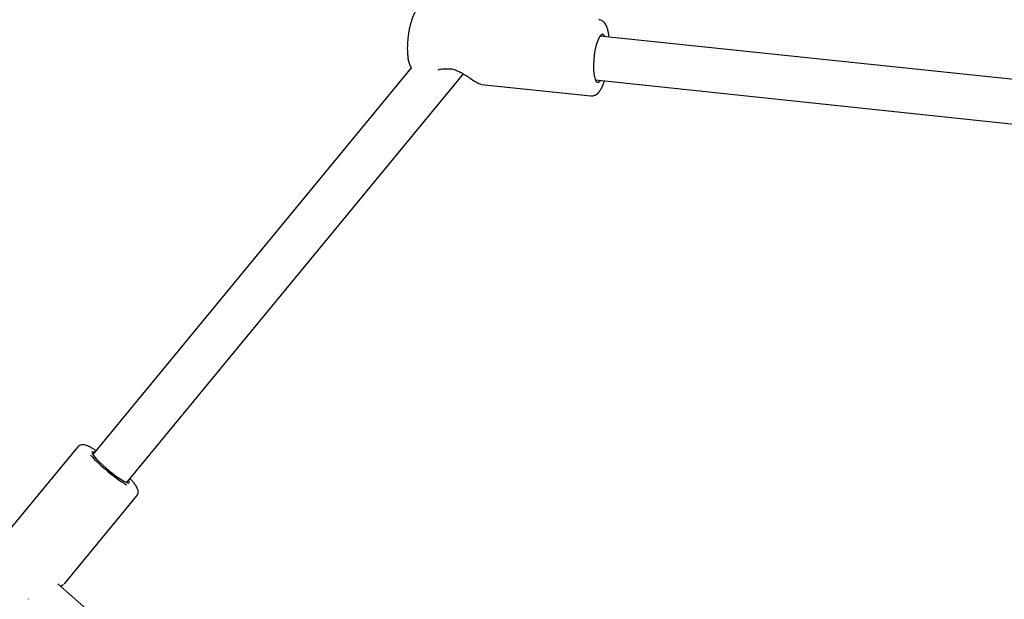
# Model space of a CAD drawing. Units: millimetres. Extents: x 3154 to 16295, y 1703 to 14862.
# Drawn here: x 10045 to 10402, y 7487 to 7697 of the extents above; entities that cross this region are included whole.
import ezdxf

# ---------------------------------------------------------------- set-up
doc = ezdxf.new("R2010")
doc.units = ezdxf.units.MM
doc.layers.add('Dimensions', color=7, linetype='Continuous')
doc.styles.get("Standard").update_dxf_attribs({"font": 'arial.ttf'})
doc.dimstyles.new('Leikkiset keinu', dxfattribs={"dimtxt": 150, "dimasz": 2.5, "dimexe": 0.06, "dimexo": 0.625, "dimtad": 0, "dimtih": 1, "dimtoh": 1, "dimdec": 0, "dimtxsty": 'Standard', "dimcen": 2.5, "dimadec": 0, "dimazin": 0, "dimtfac": 1, "dimtmove": 0, "dimatfit": 3, "dimfxl": 1, "dimarcsym": 0})

# ---------------------------------------------------------------- blocks, each defined once
blk = doc.blocks.new('*D28')
at = {"layer": 'Defpoints', "color": 0, "transparency": 16777216}
for p in [(13941.45, 7754.55), (3153.78, 7750.39), (13941.45, 1801.84)]:
    blk.add_point(p, dxfattribs=at)
at = {"layer": 'Dimensions', "color": 0, "lineweight": -2, "transparency": 16777216}
for p, q in [((13941.45, 7753.93), (13941.45, 1801.78)), ((3153.78, 7749.76), (3153.78, 1801.78)), ((3156.28, 1801.84), (8272.06, 1801.84)), ((13938.95, 1801.84), (8823.17, 1801.84))]:
    blk.add_line(p, q, dxfattribs=at)
at = {"layer": 'Dimensions', "color": 0, "transparency": 16777216}
for points in [[(3156.28, 1802.26), (3156.28, 1801.42), (3153.78, 1801.84)], [(13938.95, 1802.26), (13938.95, 1801.42), (13941.45, 1801.84)]]:
    blk.add_solid(points, dxfattribs=at)
at = {"layer": 'Dimensions', "color": 0, "transparency": 16777216, "insert": (8547.61, 1801.84), "char_height": 150, "attachment_point": 5}
blk.add_mtext('10790', dxfattribs=at)
blk = doc.blocks.new('*D29')
at = {"layer": 'Defpoints', "color": 0, "transparency": 16777216}
for p in [(5153.68, 7984.54), (12440.3, 7764.39), (12440.3, 2479.04)]:
    blk.add_point(p, dxfattribs=at)
at = {"layer": 'Dimensions', "color": 0, "lineweight": -2, "transparency": 16777216}
for p, q in [((5153.68, 7983.91), (5153.68, 2478.98)), ((12440.3, 7763.77), (12440.3, 2478.98)), ((5156.18, 2479.04), (8573.25, 2479.04)), ((12437.8, 2479.04), (9020.72, 2479.04))]:
    blk.add_line(p, q, dxfattribs=at)
at = {"layer": 'Dimensions', "color": 0, "transparency": 16777216}
for points in [[(5156.18, 2479.45), (5156.18, 2478.62), (5153.68, 2479.04)], [(12437.8, 2479.45), (12437.8, 2478.62), (12440.3, 2479.04)]]:
    blk.add_solid(points, dxfattribs=at)
at = {"layer": 'Dimensions', "color": 0, "transparency": 16777216, "insert": (8796.99, 2479.04), "char_height": 150, "attachment_point": 5}
blk.add_mtext('7290', dxfattribs=at)

msp = doc.modelspace()

# ---------------------------------------------------------------- linework, layer by layer
at = {"color": 7, "linetype": 'Continuous', "lineweight": 25}
for p, q in [((10421.45, 7673.57), (10255.76, 7690.98)), ((10187.28, 7679.44), (10071.78, 7539.27)), ((10084.13, 7529.09), (10206.22, 7677.27)), ((10254.09, 7675.07), (10419.78, 7657.65)), ((10212.84, 7673.47), (10252.46, 7669.31)), ((10066.3, 7541.89), (10040.07, 7510.05)), ((10061.52, 7492.37), (10087.76, 7524.21)), ((10220.44, 7350.4), (10059.12, 7492.3)), ((10061.43, 7492.32), (10061.55, 7492.41))]:
    msp.add_line(p, q, dxfattribs=at)
at = {"color": 7, "linetype": 'Continuous', "lineweight": 25, "flags": 128}
for points in [[(10257.59, 7690.79), (10257.48, 7691.01), (10257.08, 7691.5), (10256.64, 7691.63), (10256.16, 7691.41), (10255.67, 7690.85), (10255.18, 7689.96), (10254.72, 7688.78), (10254.31, 7687.36), (10253.96, 7685.76), (10253.69, 7684.05), (10253.5, 7682.29), (10253.42, 7680.55), (10253.43, 7678.91), (10253.53, 7677.44), (10253.74, 7676.19), (10254.03, 7675.22), (10254.39, 7674.57), (10254.81, 7674.25), (10255.28, 7674.29), (10255.76, 7674.69), (10255.91, 7674.88)], [(10072.44, 7540.07), (10072.28, 7540.13), (10071.76, 7540.23), (10071.51, 7540.11), (10071.53, 7539.75), (10071.83, 7539.19), (10072.4, 7538.44), (10073.2, 7537.53), (10074.22, 7536.5), (10075.4, 7535.39), (10076.7, 7534.24), (10078.06, 7533.12), (10079.43, 7532.05), (10080.76, 7531.08), (10081.98, 7530.26), (10083.06, 7529.62), (10083.94, 7529.17), (10084.58, 7528.95), (10084.97, 7528.96), (10085.09, 7529.2), (10084.93, 7529.66), (10084.79, 7529.89)]]:
    msp.add_lwpolyline(points, dxfattribs=at)
at = {"color": 7, "linetype": 'Continuous', "lineweight": 25}
for centre, radius, start, end in [((10199.7, 7680.12), 1, 265.3124, 277.7939), ((10119.08, 7584.1), 65.92, 223.1649, 237.9524), ((10047.63, 7487.31), 1, 324.5799, 335.629)]:
    msp.add_arc(centre, radius, start, end, dxfattribs=at)
for points, knots in [([(10189.65, 7700.74), (10189.56, 7700.66), (10189.2, 7700.35), (10188.7, 7699.63), (10188.07, 7698.51), (10187.5, 7697.06), (10187, 7695.39), (10186.6, 7693.63), (10186.28, 7691.81), (10186.06, 7689.95), (10185.92, 7688.11), (10185.88, 7686.31), (10185.94, 7684.59), (10186.1, 7682.97), (10186.4, 7681.45), (10186.78, 7680.24), (10187.21, 7679.54), (10187.38, 7679.27)], [0, 0, 0, 0, 0.0182234, 0.0733299, 0.1427597, 0.2240325, 0.2997456, 0.3717631, 0.4420777, 0.511663, 0.5811082, 0.6508033, 0.7212553, 0.7933022, 0.8685502, 0.9506854, 1, 1, 1, 1]), ([(10259.05, 7690.64), (10259.03, 7690.8), (10258.97, 7691.54), (10258.75, 7692.7), (10258.37, 7694.11), (10257.88, 7695.21), (10257.25, 7696.05), (10256.53, 7696.6), (10255.87, 7696.92), (10255.47, 7696.92), (10255.37, 7696.92)], [0, 0, 0, 0, 0.048708, 0.225223, 0.407812, 0.602131, 0.735176, 0.852172, 0.963078, 1, 1, 1, 1]), ([(10197.04, 7678.71), (10197.27, 7678.81), (10197.92, 7679.08), (10198.95, 7679.11), (10199.61, 7679.12)], [0, 0, 0, 0, 0.354868, 1, 1, 1, 1]), ([(10199.83, 7679.13), (10200.42, 7679.16), (10201.53, 7679.23), (10203.22, 7678.78), (10204.74, 7678.12), (10206.26, 7677.28), (10207.91, 7676.21), (10209.72, 7675.01), (10211.18, 7674.12), (10212.22, 7673.6), (10212.62, 7673.52), (10212.83, 7673.47)], [0, 0, 0, 0, 0.109057, 0.206695, 0.294932, 0.390142, 0.507429, 0.647549, 0.810576, 0.901931, 1, 1, 1, 1]), ([(10252.46, 7669.34), (10252.7, 7669.32), (10253.24, 7669.27), (10254.04, 7669.56), (10254.77, 7670.02), (10255.44, 7670.7), (10256.1, 7671.64), (10256.73, 7672.93), (10257.17, 7674), (10257.36, 7674.66), (10257.38, 7674.72)], [0, 0, 0, 0, 0.08766, 0.19953, 0.314077, 0.444526, 0.605145, 0.794971, 0.979909, 1, 1, 1, 1]), ([(10072.95, 7540.69), (10072.59, 7540.92), (10071.77, 7541.43), (10070.65, 7542.02), (10069.64, 7542.47), (10068.82, 7542.7), (10068.06, 7542.77), (10067.35, 7542.64), (10066.71, 7542.34), (10066.43, 7542), (10066.33, 7541.87)], [0, 0, 0, 0, 0.145748, 0.3232921, 0.5091097, 0.6654663, 0.7699316, 0.8585457, 0.9453982, 1, 1, 1, 1]), ([(10087.73, 7524.24), (10087.8, 7524.31), (10088.06, 7524.57), (10088.25, 7525.18), (10088.3, 7525.87), (10088.18, 7526.49), (10087.94, 7527.13), (10087.52, 7527.86), (10086.86, 7528.76), (10086.1, 7529.66), (10085.52, 7530.28), (10085.3, 7530.51)], [0, 0, 0, 0, 0.031569, 0.11933, 0.201329, 0.28838, 0.393342, 0.540728, 0.723397, 0.894528, 1, 1, 1, 1]), ([(10059.99, 7491.53), (10060.07, 7491.57), (10060.57, 7491.82), (10060.95, 7491.98), (10061.12, 7492.1), (10061.14, 7492.12)], [0, 0, 0, 0, 0.132945, 0.888691, 1, 1, 1, 1])]:
    msp.add_open_spline(points, degree=3, knots=knots, dxfattribs=at)

# ---------------------------------------------------------------- dimensions: what is measured, and where the dimension line sits
at = {"layer": 'Dimensions'}
for base, p1, p2, text, picture, middle in [((12440.3, 2479.04), (5153.68, 7984.54), (12440.3, 7764.39), '7290', '*D29', (8796.99, 2479.04)), ((13941.45, 1801.84), (3153.78, 7750.39), (13941.45, 7754.55), '10790', '*D28', (8547.61, 1801.84))]:
    dim = msp.add_linear_dim(base=base, p1=p1, p2=p2, text=text, dimstyle='Leikkiset keinu', dxfattribs=at)
    dim.commit()
    dim.dimension.update_dxf_attribs({"geometry": picture, "text_midpoint": middle})

doc.saveas('drawing.dxf')
